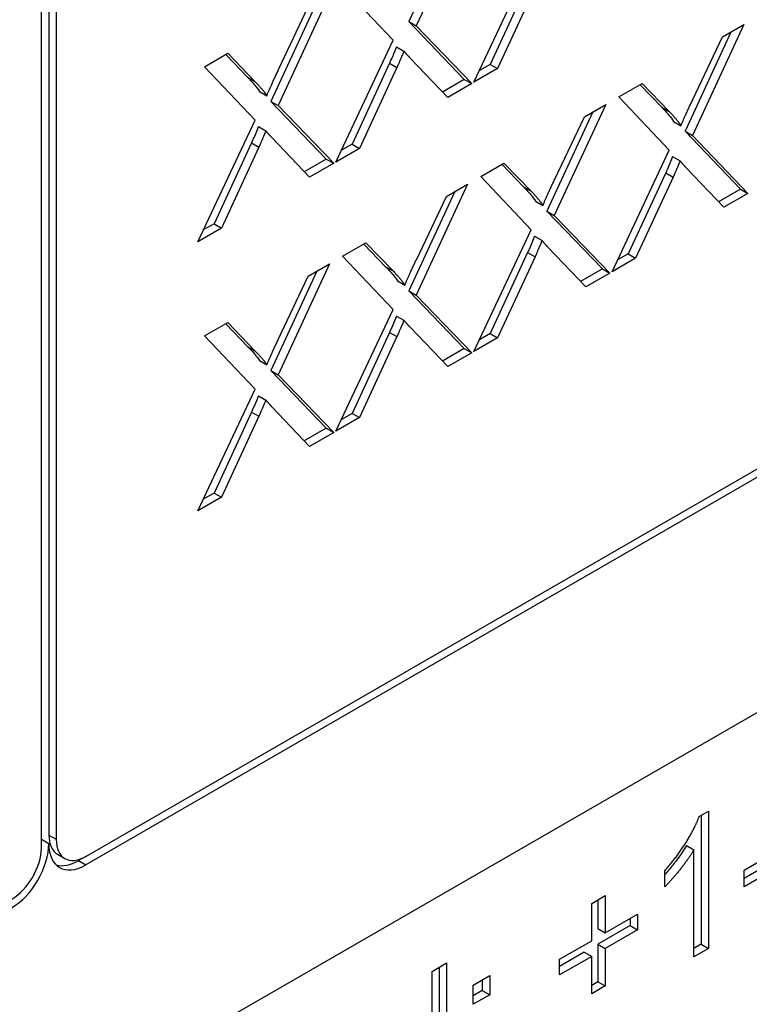
# Model space of a CAD drawing. Units: millimetres. Extents: x 109 to 1463, y 14 to 1907.
# Drawn here: x 539 to 547, y 1225 to 1236 of the extents above; entities that cross this region are included whole.
import ezdxf

# ---------------------------------------------------------------- set-up
doc = ezdxf.new("R2010")
doc.units = ezdxf.units.MM
doc.header["$LTSCALE"] = 7
doc.layers.add('Visible Edges(Hillmar_metric)', color=7, linetype='Continuous', lineweight=25)
doc.layers.add('Visible Tangent Edges(Hillmar_Metric)', color=7, linetype='Continuous', lineweight=25, true_color=0xc0c0c0)

msp = doc.modelspace()

# ---------------------------------------------------------------- linework, layer by layer
at = {"layer": 'Visible Edges(Hillmar_metric)'}
for p, q in [((539.473, 1226.623), (569.832, 1244.151)), ((569.832, 1244.055), (539.473, 1226.528)), ((570.657, 1241.912), (529.574, 1218.193)), ((539.061, 1240.102), (539.061, 1226.861)), ((539.143, 1240.15), (539.143, 1226.814)), ((538.978, 1226.718), (538.978, 1240.055)), ((543.584, 1237.027), (543.072, 1235.921)), ((543.726, 1237.11), (543.154, 1235.873)), ((543.797, 1235.245), (544.434, 1236.601)), ((542.896, 1235.713), (542.334, 1236.306)), ((544.395, 1236.346), (543.977, 1235.445)), ((544.477, 1236.299), (544.059, 1235.397)), ((542.188, 1236.222), (541.616, 1234.985)), ((542.046, 1236.139), (541.534, 1235.033)), ((541.621, 1235.387), (541.951, 1236.084)), ((543.072, 1235.921), (543.689, 1235.278)), ((543.072, 1235.921), (543.154, 1235.873)), ((543.154, 1235.873), (543.772, 1235.231)), ((546.802, 1235.887), (546.23, 1234.651)), ((546.565, 1235.75), (546.802, 1235.887)), ((542.259, 1234.357), (542.896, 1235.713)), ((546.66, 1235.805), (546.148, 1234.699)), ((546.235, 1235.053), (546.565, 1235.75)), ((542.934, 1235.64), (543.017, 1235.592)), ((540.796, 1235.418), (541.055, 1235.568)), ((541.032, 1235.554), (541.275, 1235.301)), ((541.055, 1235.568), (541.357, 1235.254)), ((543.504, 1235.076), (543.086, 1235.515)), ((541.358, 1234.825), (540.796, 1235.418)), ((542.857, 1235.458), (542.439, 1234.557)), ((542.939, 1235.411), (542.522, 1234.509)), ((542.857, 1235.458), (542.939, 1235.411)), ((544.059, 1235.397), (543.797, 1235.245)), ((543.977, 1235.445), (543.858, 1235.376)), ((543.977, 1235.445), (544.059, 1235.397)), ((543.689, 1235.278), (543.445, 1235.137)), ((543.689, 1235.278), (543.772, 1235.231)), ((543.772, 1235.231), (543.504, 1235.076)), ((545.41, 1235.084), (545.669, 1235.233)), ((545.646, 1235.22), (545.888, 1234.967)), ((545.669, 1235.233), (545.971, 1234.92)), ((541.407, 1235.144), (541.489, 1235.096)), ((545.972, 1234.49), (545.41, 1235.084)), ((541.534, 1235.033), (542.151, 1234.39)), ((541.534, 1235.033), (541.616, 1234.985)), ((541.616, 1234.985), (542.234, 1234.343)), ((545.264, 1234.999), (544.692, 1233.763)), ((545.027, 1234.862), (545.264, 1234.999)), ((545.122, 1234.917), (544.61, 1233.811)), ((544.697, 1234.165), (545.027, 1234.862)), ((540.721, 1233.469), (541.358, 1234.825)), ((541.396, 1234.752), (541.479, 1234.704)), ((546.021, 1234.81), (546.103, 1234.762)), ((541.966, 1234.188), (541.548, 1234.627)), ((546.148, 1234.699), (546.765, 1234.056)), ((546.148, 1234.699), (546.23, 1234.651)), ((546.23, 1234.651), (546.847, 1234.008)), ((541.319, 1234.57), (540.901, 1233.669)), ((541.401, 1234.523), (540.984, 1233.621)), ((541.319, 1234.57), (541.401, 1234.523)), ((542.522, 1234.509), (542.259, 1234.357)), ((542.439, 1234.557), (542.32, 1234.488)), ((542.439, 1234.557), (542.522, 1234.509)), ((542.151, 1234.39), (541.907, 1234.249)), ((542.151, 1234.39), (542.234, 1234.343)), ((545.335, 1233.135), (545.972, 1234.49)), ((546.01, 1234.418), (546.093, 1234.37)), ((542.234, 1234.343), (541.966, 1234.188)), ((543.872, 1234.196), (544.131, 1234.345)), ((544.108, 1234.332), (544.35, 1234.079)), ((544.131, 1234.345), (544.433, 1234.032)), ((546.58, 1233.854), (546.162, 1234.292)), ((544.434, 1233.603), (543.872, 1234.196)), ((545.933, 1234.236), (545.515, 1233.334)), ((546.015, 1234.188), (545.597, 1233.287)), ((545.933, 1234.236), (546.015, 1234.188)), ((543.726, 1234.111), (543.154, 1232.875)), ((543.489, 1233.974), (543.726, 1234.111)), ((543.584, 1234.029), (543.072, 1232.923)), ((543.159, 1233.277), (543.489, 1233.974)), ((546.765, 1234.056), (546.521, 1233.915)), ((546.847, 1234.008), (546.58, 1233.854)), ((546.765, 1234.056), (546.847, 1234.008)), ((544.483, 1233.922), (544.565, 1233.874)), ((544.61, 1233.811), (545.227, 1233.168)), ((544.61, 1233.811), (544.692, 1233.763)), ((544.692, 1233.763), (545.31, 1233.12)), ((540.984, 1233.621), (540.721, 1233.469)), ((540.901, 1233.669), (540.782, 1233.6)), ((540.901, 1233.669), (540.984, 1233.621)), ((543.797, 1232.247), (544.434, 1233.603)), ((544.472, 1233.53), (544.555, 1233.482)), ((542.334, 1233.308), (542.593, 1233.457)), ((542.57, 1233.444), (542.812, 1233.191)), ((542.593, 1233.457), (542.895, 1233.144)), ((545.042, 1232.966), (544.624, 1233.404)), ((542.896, 1232.715), (542.334, 1233.308)), ((544.395, 1233.348), (543.977, 1232.446)), ((544.477, 1233.3), (544.059, 1232.399)), ((544.395, 1233.348), (544.477, 1233.3)), ((545.515, 1233.334), (545.396, 1233.266)), ((545.515, 1233.334), (545.597, 1233.287)), ((542.188, 1233.224), (541.616, 1231.987)), ((541.951, 1233.086), (542.188, 1233.224)), ((545.597, 1233.287), (545.335, 1233.135)), ((542.046, 1233.141), (541.534, 1232.035)), ((541.621, 1232.389), (541.951, 1233.086)), ((545.227, 1233.168), (544.983, 1233.027)), ((545.31, 1233.12), (545.042, 1232.966)), ((545.227, 1233.168), (545.31, 1233.12)), ((542.945, 1233.034), (543.027, 1232.986)), ((543.072, 1232.923), (543.689, 1232.28)), ((543.072, 1232.923), (543.154, 1232.875)), ((543.154, 1232.875), (543.772, 1232.232)), ((542.259, 1231.359), (542.896, 1232.715)), ((542.934, 1232.642), (543.017, 1232.594)), ((540.796, 1232.42), (541.055, 1232.569)), ((541.032, 1232.556), (541.275, 1232.303)), ((541.055, 1232.569), (541.357, 1232.256)), ((541.358, 1231.827), (540.796, 1232.42)), ((542.857, 1232.46), (542.439, 1231.558)), ((542.857, 1232.46), (542.939, 1232.413)), ((543.504, 1232.078), (543.086, 1232.516)), ((543.977, 1232.446), (543.858, 1232.378)), ((543.977, 1232.446), (544.059, 1232.399)), ((542.939, 1232.413), (542.522, 1231.511)), ((544.059, 1232.399), (543.797, 1232.247)), ((543.689, 1232.28), (543.445, 1232.139)), ((543.772, 1232.232), (543.504, 1232.078)), ((543.689, 1232.28), (543.772, 1232.232)), ((541.407, 1232.146), (541.489, 1232.098)), ((541.534, 1232.035), (542.151, 1231.392)), ((541.534, 1232.035), (541.616, 1231.987)), ((541.616, 1231.987), (542.234, 1231.345)), ((540.721, 1230.471), (541.358, 1231.827)), ((541.396, 1231.754), (541.479, 1231.706)), ((541.319, 1231.572), (540.901, 1230.67)), ((541.319, 1231.572), (541.401, 1231.525)), ((541.966, 1231.19), (541.548, 1231.628)), ((542.439, 1231.558), (542.32, 1231.49)), ((542.439, 1231.558), (542.522, 1231.511)), ((541.401, 1231.525), (540.984, 1230.623)), ((542.522, 1231.511), (542.259, 1231.359)), ((542.151, 1231.392), (541.907, 1231.251)), ((542.234, 1231.345), (541.966, 1231.19)), ((542.151, 1231.392), (542.234, 1231.345)), ((540.901, 1230.67), (540.782, 1230.602)), ((540.901, 1230.67), (540.984, 1230.623)), ((540.984, 1230.623), (540.721, 1230.471)), ((546.304, 1227.066), (546.408, 1227.127)), ((546.326, 1227.079), (546.326, 1225.644)), ((546.408, 1227.127), (546.408, 1225.597)), ((538.978, 1226.814), (539.061, 1226.766)), ((546.164, 1226.743), (546.246, 1226.695)), ((546.805, 1226.471), (547.304, 1226.759)), ((539.157, 1226.648), (539.24, 1226.6)), ((539.473, 1226.623), (539.391, 1226.576)), ((546.246, 1225.503), (546.246, 1226.695)), ((547.221, 1226.619), (546.805, 1226.378)), ((547.304, 1226.571), (546.805, 1226.283)), ((545.922, 1226.283), (545.922, 1226.464)), ((546.805, 1226.283), (546.805, 1226.471)), ((545.108, 1226.099), (545.26, 1226.187)), ((545.26, 1226.187), (545.26, 1225.773)), ((545.108, 1225.684), (545.108, 1226.099)), ((545.178, 1226.14), (545.178, 1225.82)), ((545.26, 1225.773), (545.62, 1225.98)), ((545.62, 1225.98), (545.62, 1225.806)), ((545.537, 1225.853), (545.178, 1225.646)), ((545.537, 1225.932), (545.537, 1225.853)), ((545.537, 1225.853), (545.62, 1225.806)), ((545.178, 1225.82), (545.26, 1225.773)), ((545.62, 1225.806), (545.26, 1225.598)), ((544.748, 1225.477), (545.108, 1225.684)), ((545.178, 1225.646), (545.26, 1225.598)), ((545.178, 1225.646), (545.178, 1225.228)), ((546.326, 1225.644), (546.246, 1225.598)), ((546.326, 1225.644), (546.408, 1225.597)), ((545.025, 1225.558), (544.748, 1225.398)), ((545.108, 1225.51), (544.748, 1225.303)), ((545.025, 1225.558), (545.108, 1225.51)), ((545.108, 1225.092), (545.108, 1225.51)), ((545.26, 1225.598), (545.26, 1225.18)), ((546.408, 1225.597), (546.246, 1225.503)), ((543.33, 1225.343), (543.492, 1225.437)), ((543.492, 1225.437), (543.492, 1223.913)), ((544.748, 1225.303), (544.748, 1225.477)), ((543.33, 1223.819), (543.33, 1225.343)), ((543.409, 1225.389), (543.409, 1223.96)), ((543.789, 1225.189), (543.973, 1225.295)), ((543.973, 1225.295), (543.973, 1225.083)), ((543.789, 1224.976), (543.789, 1225.189)), ((543.89, 1225.248), (543.89, 1225.13)), ((545.178, 1225.228), (545.108, 1225.187)), ((545.26, 1225.18), (545.108, 1225.092)), ((545.178, 1225.228), (545.26, 1225.18)), ((543.89, 1225.13), (543.789, 1225.072)), ((543.973, 1225.083), (543.789, 1224.976)), ((543.89, 1225.13), (543.973, 1225.083))]:
    msp.add_line(p, q, dxfattribs=at)
for centre, major_axis, start_param, end_param in [((539.391, 1227.052), (-0.233, -0.404), 5.497787, 6.283185), ((538.648, 1226.528), (-0.292, -0.505), 0.785398, 2.356194), ((538.648, 1226.528), (0.233, 0.404), 3.926991, 5.497787), ((539.473, 1227.004), (-0.292, -0.505), 5.497787, 7.068583), ((539.473, 1227.004), (-0.233, -0.404), 5.497787, 7.068583), ((539.391, 1227.052), (-0.292, -0.505), 0.141897, 0.785398)]:
    msp.add_ellipse(centre, major_axis=major_axis, ratio=0.57735, start_param=start_param, end_param=end_param, dxfattribs=at)
for points, knots in [([(542.934, 1235.64), (542.92, 1235.605), (542.903, 1235.565), (542.879, 1235.508), (542.866, 1235.48), (542.857, 1235.458)], [-0.01639245, -0.01639245, -0.01639245, -0.01639245, -0.00625297, -0.00625297, 0, 0, 0, 0]), ([(541.275, 1235.301), (541.301, 1235.274), (541.33, 1235.244), (541.372, 1235.193), (541.392, 1235.168), (541.407, 1235.144)], [-0.02842505, -0.02842505, -0.02842505, -0.02842505, -0.01165674, -0.01165674, 0, 0, 0, 0]), ([(545.888, 1234.967), (545.915, 1234.94), (545.944, 1234.909), (545.986, 1234.859), (546.006, 1234.834), (546.021, 1234.81)], [-0.02842505, -0.02842505, -0.02842505, -0.02842505, -0.01165674, -0.01165674, 0, 0, 0, 0]), ([(541.396, 1234.752), (541.382, 1234.717), (541.365, 1234.677), (541.341, 1234.621), (541.328, 1234.592), (541.319, 1234.57)], [-0.01639245, -0.01639245, -0.01639245, -0.01639245, -0.00625297, -0.00625297, 0, 0, 0, 0]), ([(546.01, 1234.418), (545.996, 1234.382), (545.979, 1234.343), (545.955, 1234.286), (545.942, 1234.258), (545.933, 1234.236)], [-0.01639245, -0.01639245, -0.01639245, -0.01639245, -0.00625297, -0.00625297, 0, 0, 0, 0]), ([(544.35, 1234.079), (544.377, 1234.052), (544.406, 1234.021), (544.448, 1233.971), (544.468, 1233.946), (544.483, 1233.922)], [-0.02842505, -0.02842505, -0.02842505, -0.02842505, -0.01165674, -0.01165674, 0, 0, 0, 0]), ([(544.472, 1233.53), (544.458, 1233.495), (544.441, 1233.455), (544.417, 1233.398), (544.404, 1233.37), (544.395, 1233.348)], [-0.01639245, -0.01639245, -0.01639245, -0.01639245, -0.00625297, -0.00625297, 0, 0, 0, 0]), ([(542.812, 1233.191), (542.839, 1233.164), (542.868, 1233.134), (542.91, 1233.083), (542.93, 1233.058), (542.945, 1233.034)], [-0.02842505, -0.02842505, -0.02842505, -0.02842505, -0.01165674, -0.01165674, 0, 0, 0, 0]), ([(542.934, 1232.642), (542.92, 1232.607), (542.903, 1232.567), (542.879, 1232.51), (542.866, 1232.482), (542.857, 1232.46)], [-0.01639245, -0.01639245, -0.01639245, -0.01639245, -0.00625297, -0.00625297, 0, 0, 0, 0]), ([(541.275, 1232.303), (541.301, 1232.276), (541.33, 1232.246), (541.372, 1232.195), (541.392, 1232.17), (541.407, 1232.146)], [-0.02842505, -0.02842505, -0.02842505, -0.02842505, -0.01165674, -0.01165674, 0, 0, 0, 0]), ([(541.396, 1231.754), (541.382, 1231.719), (541.365, 1231.679), (541.341, 1231.622), (541.328, 1231.594), (541.319, 1231.572)], [-0.01639245, -0.01639245, -0.01639245, -0.01639245, -0.00625297, -0.00625297, 0, 0, 0, 0]), ([(546.164, 1226.743), (546.109, 1226.651), (546.043, 1226.566), (545.983, 1226.491), (545.953, 1226.454), (545.922, 1226.42)], [-0.03611912, -0.03611912, -0.03611912, -0.03611912, -0.02244376, -0.02244376, -0.01063115, -0.01063115, -0.01063115, -0.01063115])]:
    msp.add_open_spline(points, degree=3, knots=knots, dxfattribs=at)
for points in [[(543.017, 1235.592), (542.963, 1235.464), (542.939, 1235.411)], [(543.086, 1235.515), (543.051, 1235.552), (543.017, 1235.592)], [(541.489, 1235.096), (541.544, 1235.23), (541.621, 1235.387)], [(541.357, 1235.254), (541.451, 1235.157), (541.489, 1235.096)], [(546.103, 1234.762), (546.158, 1234.896), (546.235, 1235.053)], [(545.971, 1234.92), (546.065, 1234.823), (546.103, 1234.762)], [(541.479, 1234.704), (541.425, 1234.576), (541.401, 1234.523)], [(541.548, 1234.627), (541.513, 1234.664), (541.479, 1234.704)], [(546.093, 1234.37), (546.039, 1234.241), (546.015, 1234.188)], [(546.162, 1234.292), (546.127, 1234.33), (546.093, 1234.37)], [(544.565, 1233.874), (544.62, 1234.008), (544.697, 1234.165)], [(544.433, 1234.032), (544.527, 1233.935), (544.565, 1233.874)], [(544.555, 1233.482), (544.501, 1233.353), (544.477, 1233.3)], [(544.624, 1233.404), (544.589, 1233.442), (544.555, 1233.482)], [(543.027, 1232.986), (543.082, 1233.12), (543.159, 1233.277)], [(542.895, 1233.144), (542.989, 1233.047), (543.027, 1232.986)], [(543.017, 1232.594), (542.963, 1232.466), (542.939, 1232.413)], [(543.086, 1232.516), (543.051, 1232.554), (543.017, 1232.594)], [(541.489, 1232.098), (541.544, 1232.232), (541.621, 1232.389)], [(541.357, 1232.256), (541.451, 1232.159), (541.489, 1232.098)], [(541.479, 1231.706), (541.425, 1231.578), (541.401, 1231.525)], [(541.548, 1231.628), (541.513, 1231.666), (541.479, 1231.706)], [(545.922, 1226.464), (546.058, 1226.615), (546.261, 1226.943), (546.304, 1227.066)], [(546.246, 1226.695), (546.188, 1226.597), (545.998, 1226.359), (545.922, 1226.283)]]:
    msp.add_open_spline(points, degree=2, dxfattribs=at)
at = {"layer": 'Visible Tangent Edges(Hillmar_Metric)'}
for p, q in [((541.275, 1235.301), (541.357, 1235.254)), ((545.888, 1234.967), (545.971, 1234.92)), ((544.35, 1234.079), (544.433, 1234.032)), ((542.812, 1233.191), (542.895, 1233.144)), ((541.275, 1232.303), (541.357, 1232.256)), ((539.061, 1226.861), (539.143, 1226.814)), ((539.391, 1226.576), (539.473, 1226.528))]:
    msp.add_line(p, q, dxfattribs=at)

doc.saveas('drawing.dxf')
